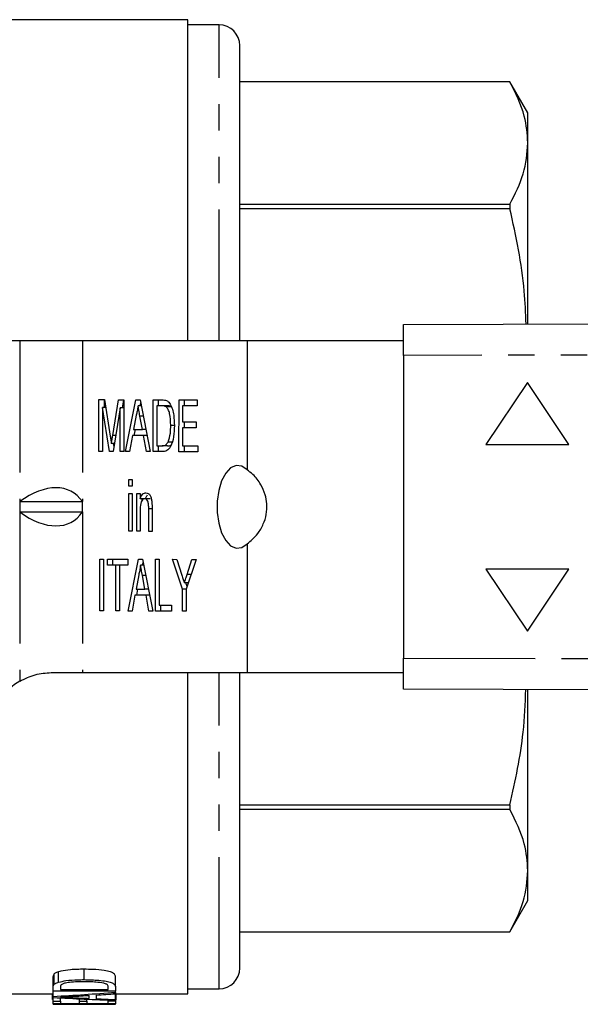
# Model space of a CAD drawing. Extents: x 125 to 282, y 87 to 260.
# Drawn here: x 181 to 208, y 87 to 134 of the extents above; entities that cross this region are included whole.
import ezdxf

# ---------------------------------------------------------------- set-up
doc = ezdxf.new("R2010")
doc.units = 0
doc.linetypes.add('PHANTOM', pattern=[12.7, 6.35, -1.27, 1.27, -1.27, 1.27, -1.27])
doc.layers.get('0').update_dxf_attribs({"linetype": 'CONTINUOUS'})

msp = doc.modelspace()

# ---------------------------------------------------------------- linework, layer by layer
at = {"color": 7, "linetype": 'CONTINUOUS'}
for p, q in [((188.761, 134.19), (178.761, 134.19)), ((188.761, 118.69), (188.761, 134.19)), ((190.261, 133.94), (188.761, 133.94)), ((191.261, 118.69), (191.261, 132.94)), ((204.295, 131.19), (191.261, 131.19)), ((204.295, 131.189), (191.261, 131.189)), ((205.161, 129.69), (204.295, 131.19)), ((204.295, 131.19), (204.295, 131.189)), ((205.161, 128.244), (205.161, 129.69)), ((205.161, 119.504), (205.161, 128.244)), ((191.261, 125.298), (204.295, 125.298)), ((204.295, 125.072), (191.261, 125.072)), ((204.295, 125.298), (204.295, 125.072)), ((199.158, 119.49), (279.151, 119.683)), ((199.158, 117.99), (199.158, 119.49)), ((180.64, 118.69), (160.961, 118.69)), ((183.671, 118.69), (180.64, 118.69)), ((191.61, 118.69), (183.671, 118.69)), ((199.158, 118.69), (191.61, 118.69)), ((199.158, 117.99), (199.158, 103.39)), ((205.135, 116.69), (203.135, 113.69)), ((207.135, 113.69), (205.135, 116.69)), ((207.135, 113.69), (205.135, 116.69)), ((205.135, 116.69), (205.135, 116.69)), ((184.464, 113.362), (184.466, 115.862)), ((184.466, 115.862), (184.731, 115.861)), ((184.642, 115.476), (184.64, 113.361)), ((184.972, 113.36), (184.642, 115.476)), ((184.792, 115.476), (184.642, 115.476)), ((184.726, 115.476), (184.726, 115.861)), ((184.731, 115.861), (185.009, 114.105)), ((185.127, 114.135), (185.405, 115.858)), ((185.492, 115.473), (185.156, 113.359)), ((185.405, 115.858), (185.668, 115.857)), ((185.49, 113.358), (185.492, 115.473)), ((185.668, 115.473), (185.492, 115.473)), ((185.603, 115.473), (185.665, 115.857)), ((185.668, 115.857), (185.666, 113.357)), ((185.751, 113.357), (186.25, 115.855)), ((186.25, 115.855), (186.449, 115.855)), ((186.506, 115.567), (186.349, 115.567)), ((186.449, 115.855), (186.943, 113.353)), ((186.452, 115.567), (186.479, 115.701)), ((187.076, 113.352), (187.078, 115.852)), ((187.078, 115.852), (187.506, 115.851)), ((187.254, 115.563), (187.253, 113.64)), ((187.508, 115.562), (187.254, 115.563)), ((187.514, 115.563), (187.254, 115.563)), ((187.338, 115.563), (187.338, 115.852)), ((187.768, 115.562), (187.514, 115.563)), ((187.974, 115.51), (187.714, 115.51)), ((188.326, 113.348), (188.328, 115.848)), ((188.328, 115.848), (189.21, 115.845)), ((188.504, 115.559), (188.504, 114.79)), ((189.21, 115.557), (188.504, 115.559)), ((188.764, 115.559), (188.504, 115.559)), ((188.588, 115.559), (188.588, 115.847)), ((189.21, 115.557), (188.764, 115.559)), ((189.21, 115.845), (189.21, 115.557)), ((186.263, 115.105), (186.135, 114.413)), ((186.561, 114.412), (186.44, 115.069)), ((188.103, 114.619), (187.927, 114.619)), ((188.503, 114.501), (188.503, 113.636)), ((189.161, 114.499), (188.503, 114.501)), ((188.763, 114.501), (188.503, 114.501)), ((188.504, 114.79), (189.161, 114.787)), ((188.587, 114.501), (188.587, 114.789)), ((189.161, 114.5), (188.763, 114.501)), ((189.161, 114.787), (189.161, 114.499)), ((186.081, 114.125), (185.938, 113.356)), ((186.614, 114.123), (186.081, 114.125)), ((186.341, 114.125), (186.081, 114.125)), ((186.135, 114.413), (186.561, 114.412)), ((186.164, 114.125), (186.222, 114.413)), ((186.791, 114.124), (186.341, 114.125)), ((186.734, 114.412), (186.561, 114.412)), ((186.756, 113.354), (186.614, 114.123)), ((186.791, 114.123), (186.614, 114.123)), ((185.216, 113.738), (185.065, 113.738)), ((185.194, 113.6), (185.173, 113.738)), ((187.253, 113.64), (187.51, 113.639)), ((187.336, 113.352), (187.336, 113.64)), ((187.77, 113.639), (187.51, 113.639)), ((187.987, 113.815), (187.806, 113.815)), ((188.503, 113.636), (189.24, 113.633)), ((188.586, 113.348), (188.586, 113.636)), ((189.24, 113.633), (189.24, 113.345)), ((203.135, 113.69), (207.135, 113.69)), ((207.135, 113.69), (207.135, 113.69)), ((184.64, 113.361), (184.464, 113.362)), ((184.64, 113.362), (184.464, 113.362)), ((185.156, 113.359), (184.972, 113.36)), ((185.156, 113.36), (184.972, 113.36)), ((185.666, 113.357), (185.49, 113.358)), ((185.666, 113.358), (185.49, 113.358)), ((185.938, 113.356), (185.751, 113.357)), ((185.939, 113.357), (185.751, 113.357)), ((186.943, 113.353), (186.756, 113.354)), ((186.943, 113.354), (186.756, 113.354)), ((187.524, 113.351), (187.076, 113.352)), ((187.336, 113.352), (187.076, 113.352)), ((187.528, 113.352), (187.336, 113.352)), ((189.24, 113.345), (188.326, 113.348)), ((188.586, 113.348), (188.326, 113.348)), ((189.24, 113.346), (188.586, 113.348)), ((185.905, 112.01), (186.065, 112.01)), ((185.905, 111.69), (185.905, 112.01)), ((186.065, 111.689), (185.905, 111.69)), ((186.065, 111.69), (185.905, 111.69)), ((186.065, 112.01), (186.065, 111.689)), ((185.903, 109.51), (185.905, 111.337)), ((185.905, 111.337), (186.065, 111.337)), ((186.065, 111.337), (186.063, 109.51)), ((186.288, 109.509), (186.289, 111.336)), ((186.289, 111.336), (186.449, 111.335)), ((186.449, 111.335), (186.449, 111.08)), ((180.64, 110.94), (180.64, 110.44)), ((180.64, 110.94), (183.671, 110.94)), ((183.671, 110.44), (183.671, 110.94)), ((186.709, 111.08), (186.449, 111.08)), ((186.549, 110.997), (186.549, 111.08)), ((186.943, 111.078), (186.683, 111.078)), ((180.64, 110.44), (183.671, 110.44)), ((186.449, 110.488), (186.448, 109.508)), ((186.865, 109.507), (186.865, 110.598)), ((187.026, 110.624), (187.025, 109.506)), ((186.063, 109.51), (185.903, 109.51)), ((186.063, 109.51), (185.903, 109.51)), ((186.448, 109.508), (186.288, 109.509)), ((186.448, 109.509), (186.288, 109.509)), ((187.025, 109.506), (186.865, 109.507)), ((187.025, 109.507), (186.865, 109.507)), ((184.505, 105.669), (184.508, 108.169)), ((184.508, 108.169), (184.684, 108.168)), ((184.684, 108.168), (184.682, 105.668)), ((184.876, 108.168), (185.854, 108.164)), ((184.876, 107.879), (184.876, 108.168)), ((185.277, 107.878), (184.876, 107.879)), ((185.136, 107.879), (184.876, 107.879)), ((185.136, 107.879), (185.136, 108.167)), ((185.536, 107.878), (185.136, 107.879)), ((185.275, 105.666), (185.277, 107.878)), ((185.536, 107.878), (185.277, 107.878)), ((185.453, 107.877), (185.451, 105.666)), ((185.853, 107.876), (185.453, 107.877)), ((185.713, 107.877), (185.453, 107.877)), ((185.536, 107.877), (185.536, 107.878)), ((185.853, 107.877), (185.713, 107.877)), ((185.854, 108.164), (185.853, 107.876)), ((185.873, 105.664), (186.371, 108.163)), ((186.371, 108.163), (186.57, 108.162)), ((186.627, 107.874), (186.47, 107.874)), ((186.57, 108.162), (187.064, 105.66)), ((186.573, 107.874), (186.6, 108.009)), ((187.198, 105.66), (187.2, 108.16)), ((187.2, 108.16), (187.376, 108.159)), ((187.376, 108.159), (187.374, 105.948)), ((188.019, 108.157), (188.228, 108.156)), ((188.498, 106.714), (188.019, 108.157)), ((188.228, 108.156), (188.469, 107.391)), ((189.157, 108.153), (188.675, 106.714)), ((188.715, 107.419), (188.948, 108.154)), ((188.948, 108.154), (189.157, 108.153)), ((186.385, 107.412), (186.256, 106.721)), ((186.683, 106.719), (186.562, 107.377)), ((203.135, 107.69), (205.135, 104.69)), ((207.135, 107.69), (203.135, 107.69)), ((205.135, 104.69), (207.135, 107.69)), ((205.135, 104.69), (207.135, 107.69)), ((207.135, 107.69), (207.135, 107.69)), ((188.777, 107.019), (188.587, 107.019)), ((188.717, 106.839), (188.657, 107.019)), ((186.203, 106.432), (186.06, 105.664)), ((186.736, 106.431), (186.203, 106.432)), ((186.463, 106.432), (186.203, 106.432)), ((186.256, 106.721), (186.683, 106.719)), ((186.286, 106.432), (186.343, 106.72)), ((186.912, 106.431), (186.463, 106.432)), ((186.855, 106.719), (186.683, 106.719)), ((186.877, 105.661), (186.736, 106.431)), ((186.912, 106.431), (186.736, 106.431)), ((188.498, 105.655), (188.498, 106.714)), ((188.675, 106.714), (188.498, 106.714)), ((188.675, 106.714), (188.674, 105.655)), ((187.374, 105.948), (187.967, 105.945)), ((187.458, 105.66), (187.458, 105.947)), ((187.967, 105.945), (187.967, 105.657)), ((184.682, 105.668), (184.505, 105.669)), ((184.682, 105.669), (184.505, 105.669)), ((185.451, 105.666), (185.275, 105.666)), ((185.451, 105.666), (185.275, 105.666)), ((186.06, 105.664), (185.873, 105.664)), ((186.06, 105.664), (185.873, 105.664)), ((187.064, 105.66), (186.877, 105.661)), ((187.064, 105.661), (186.877, 105.661)), ((187.967, 105.657), (187.198, 105.66)), ((187.458, 105.66), (187.198, 105.66)), ((187.967, 105.658), (187.458, 105.66)), ((188.674, 105.655), (188.498, 105.655)), ((188.674, 105.655), (188.498, 105.655)), ((205.135, 104.69), (205.135, 104.69)), ((199.158, 101.89), (199.158, 103.39)), ((182.161, 102.69), (183.671, 102.69)), ((183.671, 102.69), (191.61, 102.69)), ((188.761, 87.19), (188.761, 102.69)), ((191.261, 88.44), (191.261, 102.69)), ((191.61, 102.69), (199.158, 102.69)), ((279.151, 101.697), (199.158, 101.89)), ((205.161, 93.136), (205.161, 101.876)), ((191.261, 96.308), (204.295, 96.308)), ((204.295, 96.082), (191.261, 96.082)), ((204.295, 96.308), (204.295, 96.082)), ((205.161, 91.69), (205.161, 93.136)), ((204.295, 90.19), (205.161, 91.69)), ((191.261, 90.191), (204.295, 90.191)), ((191.261, 90.19), (204.295, 90.19)), ((204.295, 90.191), (204.295, 90.19)), ((183.745, 87.88), (183.745, 88.38)), ((182.261, 87.533), (182.261, 88.033)), ((182.304, 87.654), (182.304, 88.154)), ((182.519, 87.76), (182.519, 88.26)), ((185.261, 87.544), (185.261, 88.044)), ((182.261, 87.324), (182.261, 87.533)), ((182.607, 87.532), (182.607, 87.399)), ((184.915, 87.399), (184.915, 87.535)), ((185.261, 87.544), (185.261, 87.324)), ((188.761, 87.44), (190.261, 87.44)), ((178.761, 87.19), (182.261, 87.19)), ((182.223, 86.921), (182.223, 87.19)), ((185.261, 87.324), (182.261, 87.324)), ((182.261, 87.069), (182.261, 87.324)), ((182.261, 87.018), (182.261, 87.069)), ((182.261, 86.849), (182.261, 87.018)), ((182.607, 87.399), (184.915, 87.399)), ((182.607, 86.849), (182.607, 86.999)), ((183.53, 86.84), (183.53, 86.952)), ((183.876, 86.84), (183.876, 86.936)), ((183.992, 86.974), (183.992, 87.119)), ((184.338, 87.139), (184.338, 86.958)), ((185.261, 87.267), (185.261, 87.324)), ((185.261, 87.267), (185.261, 87.195)), ((185.261, 86.918), (185.261, 87.195)), ((185.261, 87.19), (188.761, 87.19)), ((185.299, 86.921), (185.299, 87.19)), ((182.261, 86.713), (182.261, 86.849)), ((182.261, 86.849), (182.607, 86.849)), ((185.261, 86.713), (182.261, 86.713)), ((182.261, 86.695), (182.261, 86.713)), ((182.261, 86.695), (184.915, 86.695)), ((182.607, 86.849), (182.607, 86.728)), ((182.607, 86.728), (183.53, 86.728)), ((183.53, 86.728), (183.53, 86.84)), ((183.53, 86.84), (183.876, 86.84)), ((183.876, 86.84), (183.876, 86.728)), ((183.876, 86.728), (184.915, 86.728)), ((184.915, 86.854), (184.915, 86.889)), ((184.915, 86.854), (185.261, 86.854)), ((184.915, 86.728), (184.915, 86.854)), ((184.915, 86.699), (184.915, 86.713)), ((184.915, 86.699), (185.261, 86.699)), ((184.915, 86.69), (184.915, 86.699)), ((184.915, 86.69), (185.261, 86.69)), ((185.261, 86.918), (185.261, 86.875)), ((185.261, 86.854), (185.261, 86.875)), ((185.261, 86.854), (185.261, 86.713)), ((185.261, 86.699), (185.261, 86.713)), ((185.261, 86.699), (185.261, 86.69))]:
    msp.add_line(p, q, dxfattribs=at)
at = {"color": 8, "linetype": 'PHANTOM'}
for p, q in [((190.261, 118.69), (190.261, 133.94)), ((180.64, 118.69), (180.64, 110.94)), ((183.671, 118.69), (183.671, 110.94)), ((191.61, 118.69), (191.61, 112.477)), ((279.145, 118.183), (199.158, 117.99)), ((187.768, 115.562), (187.508, 115.562)), ((186.604, 115.069), (186.44, 115.069)), ((185.279, 114.135), (185.127, 114.135)), ((180.64, 110.44), (180.64, 102.276)), ((183.671, 110.44), (183.671, 102.69)), ((187.026, 110.598), (186.865, 110.598)), ((191.61, 108.903), (191.61, 102.69)), ((186.725, 107.377), (186.562, 107.377)), ((188.911, 107.419), (188.715, 107.419)), ((199.158, 103.39), (279.145, 103.197)), ((190.261, 87.44), (190.261, 102.69)), ((183.165, 87.014), (183.165, 87.072))]:
    msp.add_line(p, q, dxfattribs=at)
at = {"color": 7, "linetype": 'CONTINUOUS', "flags": 128}
msp.add_lwpolyline([(191.61, 112.477), (191.354, 112.652), (191.084, 112.684), (190.819, 112.569), (190.58, 112.317), (190.383, 111.946), (190.243, 111.482), (190.17, 110.961), (190.17, 110.419), (190.243, 109.898), (190.383, 109.434), (190.58, 109.063), (190.819, 108.811), (191.084, 108.696), (191.354, 108.728), (191.61, 108.903)], dxfattribs=at)
at = {"color": 7, "linetype": 'CONTINUOUS'}
for centre, radius, start, end in [((190.261, 132.94), 1, 0, 90), ((182.161, 99.69), 3, 120.4581, 164.534), ((190.261, 88.44), 1, 270, 0)]:
    msp.add_arc(centre, radius, start, end, dxfattribs=at)
for centre, major_axis, ratio, start_param, end_param in [((180.64, 106.611), (2.461, 4.835), 0.514688, 6.01578, 7.062978), ((180.64, 114.769), (-2.461, 4.835), 0.514688, 2.3618, 3.408998), ((169.29, 110.19), (72.549, 0), 0.323918, 4.892146, 4.934348), ((194.336, 110.19), (72.549, 0), 0.323918, 4.545172, 4.586973), ((196.244, 110.19), (79.004, 0), 0.297455, 4.54608, 4.556676), ((168.985, 110.19), (78.936, 0), 0.29771, 4.893523, 4.903672), ((168.942, 110.19), (79.158, 0), 0.296875, 4.908128, 4.920031), ((196.268, 110.19), (79.158, 0), 0.296875, 4.561101, 4.572887)]:
    msp.add_ellipse(centre, major_axis=major_axis, ratio=ratio, start_param=start_param, end_param=end_param, dxfattribs=at)
for points, knots in [([(205.161, 128.244), (205.13, 128.678), (205.059, 129.668), (204.57, 130.642), (204.295, 131.189)], [0, 0, 0, 0, 0.4380261, 1, 1, 1, 1]), ([(204.295, 125.298), (204.542, 125.782), (205.038, 126.755), (205.12, 127.746), (205.161, 128.244)], [0, 0, 0, 0, 0.497264, 1, 1, 1, 1]), ([(205.076, 119.504), (205.055, 120.036), (204.982, 121.91), (204.582, 123.752), (204.295, 125.072)], [0, 0, 0, 0, 0.283543, 1, 1, 1, 1]), ([(186.349, 115.567), (186.337, 115.477), (186.316, 115.318), (186.279, 115.17), (186.263, 115.105)], [0, 0, 0, 0, 0.559915, 1, 1, 1, 1]), ([(186.44, 115.069), (186.423, 115.162), (186.393, 115.328), (186.362, 115.494), (186.349, 115.567)], [0, 0, 0, 0, 0.560001, 1, 1, 1, 1]), ([(187.506, 115.851), (187.547, 115.85), (187.621, 115.85), (187.695, 115.825), (187.727, 115.814)], [0, 0, 0, 0, 0.560172, 1, 1, 1, 1]), ([(187.714, 115.51), (187.676, 115.529), (187.608, 115.562), (187.539, 115.562), (187.508, 115.562)], [0, 0, 0, 0, 0.559259, 1, 1, 1, 1]), ([(187.927, 114.619), (187.921, 114.817), (187.914, 115.093), (187.814, 115.392), (187.748, 115.471), (187.714, 115.51)], [0, 0, 0, 0, 0.55915, 0.78004, 1, 1, 1, 1]), ([(187.727, 115.814), (187.764, 115.793), (187.83, 115.755), (187.884, 115.671), (187.908, 115.635)], [0, 0, 0, 0, 0.559846, 1, 1, 1, 1]), ([(187.974, 115.51), (187.936, 115.529), (187.868, 115.562), (187.798, 115.562), (187.768, 115.562)], [0, 0, 0, 0, 0.559255, 1, 1, 1, 1]), ([(187.908, 115.635), (187.945, 115.558), (188.018, 115.406), (188.089, 115.049), (188.098, 114.778), (188.103, 114.612)], [0, 0, 0, 0, 0.279769, 0.559929, 1, 1, 1, 1]), ([(188.103, 114.612), (188.096, 114.43), (188.084, 114.066), (187.956, 113.596), (187.74, 113.368), (187.596, 113.357), (187.524, 113.351)], [0, 0, 0, 0, 0.28084, 0.559952, 0.779069, 1, 1, 1, 1]), ([(187.806, 113.815), (187.848, 113.954), (187.923, 114.202), (187.926, 114.491), (187.927, 114.619)], [0, 0, 0, 0, 0.557452, 1, 1, 1, 1]), ([(185.009, 114.105), (185.02, 114.037), (185.039, 113.915), (185.057, 113.792), (185.065, 113.738)], [0, 0, 0, 0, 0.560002, 1, 1, 1, 1]), ([(185.065, 113.738), (185.077, 113.812), (185.097, 113.945), (185.118, 114.077), (185.127, 114.135)], [0, 0, 0, 0, 0.559996, 1, 1, 1, 1]), ([(187.51, 113.639), (187.571, 113.639), (187.679, 113.639), (187.767, 113.762), (187.806, 113.815)], [0, 0, 0, 0, 0.561861, 1, 1, 1, 1]), ([(187.77, 113.639), (187.833, 113.629), (187.895, 113.619), (187.947, 113.678), (187.947, 113.679)], [0, 0, 0, 0, 0.994448, 1, 1, 1, 1]), ([(191.61, 108.903), (191.787, 109.045), (192.068, 109.27), (192.395, 109.813), (192.556, 110.316), (192.585, 110.821), (192.488, 111.325), (192.257, 111.834), (191.932, 112.235), (191.705, 112.406), (191.61, 112.477)], [0, 0, 0, 0, 0.207783, 0.329904, 0.428882, 0.528467, 0.614947, 0.727617, 0.885453, 1, 1, 1, 1]), ([(186.449, 111.08), (186.468, 111.129), (186.506, 111.225), (186.601, 111.344), (186.679, 111.358), (186.728, 111.366)], [0, 0, 0, 0, 0.280553, 0.560816, 1, 1, 1, 1]), ([(186.709, 111.08), (186.727, 111.131), (186.754, 111.206), (186.795, 111.251), (186.808, 111.266)], [0, 0, 0, 0, 0.666899, 1, 1, 1, 1]), ([(186.728, 111.366), (186.765, 111.36), (186.839, 111.348), (186.935, 111.251), (186.995, 111.095), (187.01, 110.981), (187.018, 110.924)], [0, 0, 0, 0, 0.280216, 0.559971, 0.779636, 1, 1, 1, 1]), ([(186.683, 111.078), (186.656, 111.074), (186.602, 111.065), (186.53, 110.988), (186.453, 110.804), (186.45, 110.619), (186.449, 110.488)], [0, 0, 0, 0, 0.187272, 0.374363, 0.560541, 1, 1, 1, 1]), ([(186.865, 110.598), (186.865, 110.662), (186.865, 110.791), (186.832, 110.968), (186.759, 111.064), (186.708, 111.074), (186.683, 111.078)], [0, 0, 0, 0, 0.28168, 0.559785, 0.779589, 1, 1, 1, 1]), ([(187.018, 110.924), (187.021, 110.868), (187.026, 110.768), (187.026, 110.668), (187.026, 110.624)], [0, 0, 0, 0, 0.559791, 1, 1, 1, 1]), ([(186.47, 107.874), (186.458, 107.785), (186.437, 107.625), (186.401, 107.477), (186.385, 107.412)], [0, 0, 0, 0, 0.559915, 1, 1, 1, 1]), ([(186.562, 107.377), (186.545, 107.469), (186.514, 107.635), (186.484, 107.801), (186.47, 107.874)], [0, 0, 0, 0, 0.560001, 1, 1, 1, 1]), ([(188.469, 107.391), (188.491, 107.322), (188.531, 107.198), (188.57, 107.073), (188.587, 107.019)], [0, 0, 0, 0, 0.5599998, 1, 1, 1, 1]), ([(188.587, 107.019), (188.611, 107.093), (188.654, 107.226), (188.696, 107.36), (188.715, 107.419)], [0, 0, 0, 0, 0.559999, 1, 1, 1, 1]), ([(180.64, 102.276), (180.886, 102.397), (181.385, 102.642), (181.9, 102.674), (182.161, 102.69)], [0, 0, 0, 0, 0.493539, 1, 1, 1, 1]), ([(204.295, 96.308), (204.551, 97.475), (204.956, 99.315), (205.034, 101.19), (205.063, 101.876)], [0, 0, 0, 0, 0.634026, 1, 1, 1, 1]), ([(205.161, 93.136), (205.13, 93.57), (205.059, 94.561), (204.57, 95.535), (204.295, 96.082)], [0, 0, 0, 0, 0.438026, 1, 1, 1, 1]), ([(204.295, 90.191), (204.542, 90.674), (205.038, 91.647), (205.12, 92.638), (205.161, 93.136)], [0, 0, 0, 0, 0.4972642, 1, 1, 1, 1]), ([(183.745, 88.38), (183.635, 88.379), (183.416, 88.377), (183.03, 88.354), (182.717, 88.313), (182.554, 88.269), (182.519, 88.26)], [0, 0, 0, 0, 0.249665, 0.499803, 0.892758, 1, 1, 1, 1]), ([(185.261, 88.044), (185.249, 88.092), (185.231, 88.165), (185.011, 88.264), (184.669, 88.334), (184.224, 88.374), (183.891, 88.378), (183.745, 88.38)], [0, 0, 0, 0, 0.236519, 0.367804, 0.53838, 0.797737, 1, 1, 1, 1]), ([(182.304, 88.154), (182.29, 88.134), (182.269, 88.103), (182.262, 88.063), (182.261, 88.043), (182.261, 88.033)], [0, 0, 0, 0, 0.495342, 0.747396, 1, 1, 1, 1]), ([(182.519, 88.26), (182.484, 88.248), (182.418, 88.227), (182.347, 88.191), (182.319, 88.166), (182.304, 88.154)], [0, 0, 0, 0, 0.363431, 0.677009, 1, 1, 1, 1]), ([(182.519, 87.76), (182.633, 87.786), (182.905, 87.848), (183.35, 87.876), (183.645, 87.879), (183.745, 87.88)], [0, 0, 0, 0, 0.32508, 0.771907, 1, 1, 1, 1]), ([(183.745, 87.88), (183.989, 87.875), (184.362, 87.868), (184.803, 87.809), (185.071, 87.745), (185.238, 87.651), (185.253, 87.583), (185.261, 87.544)], [0, 0, 0, 0, 0.335416, 0.514161, 0.657488, 0.802336, 1, 1, 1, 1]), ([(182.261, 87.533), (182.262, 87.553), (182.264, 87.582), (182.278, 87.623), (182.296, 87.644), (182.304, 87.654)], [0, 0, 0, 0, 0.496759, 0.747387, 1, 1, 1, 1]), ([(182.304, 87.654), (182.321, 87.668), (182.352, 87.694), (182.426, 87.73), (182.488, 87.75), (182.519, 87.76)], [0, 0, 0, 0, 0.36874, 0.679715, 1, 1, 1, 1]), ([(182.669, 87.65), (182.655, 87.639), (182.626, 87.615), (182.61, 87.575), (182.608, 87.548), (182.607, 87.532)], [0, 0, 0, 0, 0.302827, 0.604637, 1, 1, 1, 1]), ([(183.738, 87.78), (183.637, 87.78), (183.398, 87.778), (183.074, 87.756), (182.804, 87.709), (182.711, 87.669), (182.669, 87.65)], [0, 0, 0, 0, 0.249696, 0.588518, 0.812148, 1, 1, 1, 1]), ([(184.703, 87.706), (184.578, 87.727), (184.368, 87.762), (184.031, 87.778), (183.836, 87.78), (183.738, 87.78)], [0, 0, 0, 0, 0.423032, 0.708597, 1, 1, 1, 1]), ([(184.915, 87.535), (184.913, 87.555), (184.909, 87.595), (184.855, 87.657), (184.753, 87.69), (184.703, 87.706)], [0, 0, 0, 0, 0.332697, 0.668283, 1, 1, 1, 1]), ([(183.204, 87.074), (183.105, 87.069), (182.956, 87.061), (182.757, 87.05), (182.657, 87.045), (182.607, 87.043)], [0, 0, 0, 0, 0.5, 0.750001, 1, 1, 1, 1]), ([(182.607, 87.043), (182.7, 87.038), (182.84, 87.031), (183.026, 87.021), (183.119, 87.017), (183.165, 87.014)], [0, 0, 0, 0, 0.499998, 0.75, 1, 1, 1, 1]), ([(185.261, 86.885), (185.262, 86.885), (185.302, 86.895), (185.301, 86.908), (185.299, 86.921)], [0, 0, 0, 0, 0.02279, 1, 1, 1, 1])]:
    msp.add_open_spline(points, degree=3, knots=knots, dxfattribs=at)

doc.saveas('drawing.dxf')
